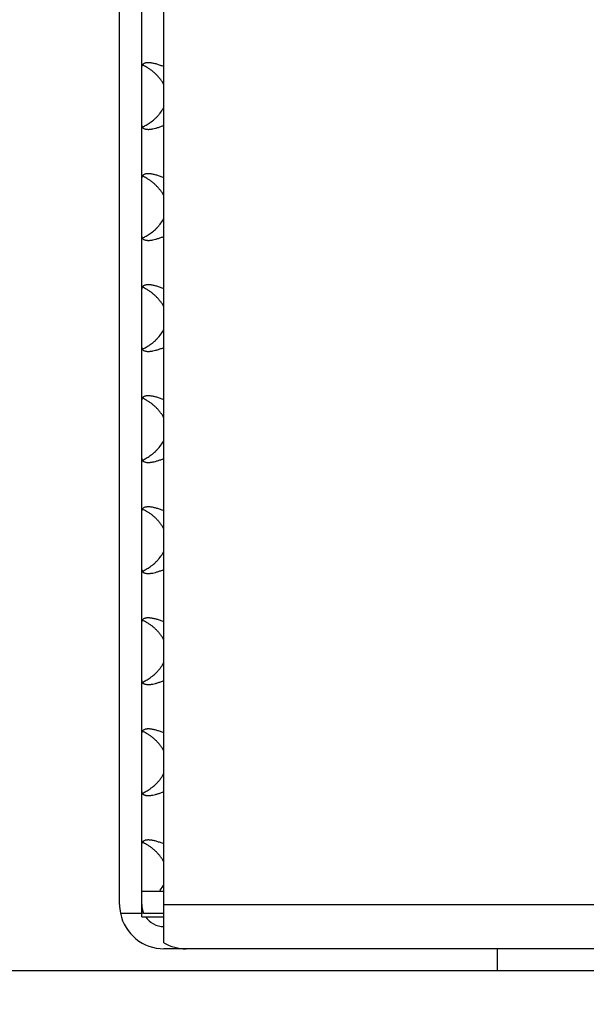
# Model space of a CAD drawing. Units: millimetres. Extents: x 15 to 589, y 5 to 415.
# Drawn here: x 225 to 230, y 123 to 132 of the extents above; entities that cross this region are included whole.
import ezdxf

# ---------------------------------------------------------------- set-up
doc = ezdxf.new("R2010")
doc.units = ezdxf.units.MM
doc.styles.add('SLDTEXTSTYLE0', font='TXT', dxfattribs={"width": 0.75})
doc.dimstyles.new('SLDDIMSTYLE1', dxfattribs={"dimtxt": 3.5, "dimasz": 3.302, "dimexe": 0, "dimexo": 0.0625, "dimgap": 0.875, "dimtad": 1, "dimlfac": 5, "dimrnd": 1e-09, "dimzin": 12, "dimdsep": 46, "dimtxsty": 'SLDTEXTSTYLE0', "dimsah": 1, "dimcen": 0.09, "dimadec": 0, "dimazin": 3, "dimtfac": 1, "dimtmove": 0, "dimatfit": 0, "dimfxl": 0, "dimfrac": 2, "dimtolj": 1, "dimtzin": 12, "dimarcsym": 0})

# ---------------------------------------------------------------- blocks, each defined once
blk = doc.blocks.new('_D_4')
at = {"color": 7, "linetype": 'Continuous', "lineweight": 0}
for p, q in [((191.6022, 122.4478), (191.6022, 128.7978)), ((194.7733, 122.4478), (190.6022, 122.4478)), ((191.6022, 105.4478), (191.6022, 122.4478)), ((233.9733, 105.4478), (190.6022, 105.4478)), ((191.6022, 105.4478), (191.6022, 99.0978))]:
    blk.add_line(p, q, dxfattribs=at)
at = {"color": 7, "linetype": 'Continuous', "lineweight": 18}
for points in [[(191.6022, 122.4478), (192.3222, 125.7498), (190.8822, 125.7498)], [(191.6022, 105.4478), (190.8822, 102.1458), (192.3222, 102.1458)]]:
    blk.add_solid(points, dxfattribs=at)
at = {"color": 7, "linetype": 'Continuous', "lineweight": 18, "insert": (187.0905, 109.1263), "char_height": 3.5, "attachment_point": 1, "rotation": 90, "style": 'SLDTEXTSTYLE0'}
blk.add_mtext('85,00', dxfattribs=at)

msp = doc.modelspace()

# ---------------------------------------------------------------- linework, layer by layer
at = {"color": 7, "linetype": 'Continuous', "lineweight": 25}
for p, q in [((225.7733, 123.6478), (225.7733, 144.7278)), ((225.9733, 123.6478), (225.9733, 144.7278)), ((226.1733, 123.6478), (226.1733, 144.7278)), ((225.9733, 123.7679), (226.1733, 123.7679)), ((225.9733, 123.5679), (225.9733, 123.6478)), ((226.1733, 123.3014), (226.1733, 123.6478)), ((226.1733, 123.6478), (231.7733, 123.6478)), ((225.7814, 123.5679), (225.9733, 123.5679)), ((225.99, 123.5679), (225.9733, 123.5679)), ((225.9733, 123.536), (225.9733, 123.5679)), ((225.9733, 123.536), (226.1733, 123.536)), ((225.99, 123.5679), (226.1733, 123.5679)), ((226.3733, 123.2478), (226.1733, 123.2478)), ((231.7733, 123.2478), (226.3733, 123.2478)), ((229.1733, 123.2478), (229.1733, 123.0478)), ((295.7733, 123.0478), (195.7733, 123.0478))]:
    msp.add_line(p, q, dxfattribs=at)
for centre, radius, start, end in [((226.1733, 123.6478), 0.4, 180, 191.53047), ((226.1733, 123.6478), 0.2, 180, 203.5643), ((226.1733, 123.6478), 0.4, 191.53047, 270), ((226.1733, 123.6478), 0.2, 213.99724, 270), ((226.3733, 123.6478), 0.4, 240, 270)]:
    msp.add_arc(centre, radius, start, end, dxfattribs=at)
for points, knots in [([(226.1733, 131.1924), (226.1681, 131.1944), (226.1575, 131.1984), (226.1415, 131.2041), (226.1254, 131.2095), (226.1095, 131.2144), (226.094, 131.2187), (226.0788, 131.2223), (226.064, 131.2251), (226.0504, 131.2269), (226.0383, 131.2278), (226.0275, 131.2279), (226.0175, 131.2272), (226.0086, 131.2258), (225.9984, 131.223), (225.9901, 131.2192), (225.9836, 131.2144), (225.9795, 131.2102), (225.9764, 131.2055), (225.9743, 131.2004), (225.9734, 131.196), (225.9734, 131.1933), (225.9733, 131.1924)], [0, 0, 0, 0, 0.052228, 0.10476, 0.158301, 0.212223, 0.264465, 0.317135, 0.37127, 0.425965, 0.471981, 0.518367, 0.565934, 0.613906, 0.656795, 0.743857, 0.788083, 0.834633, 0.881444, 0.929012, 0.976819, 1, 1, 1, 1]), ([(226.1733, 131.0278), (226.1689, 131.0361), (226.16, 131.0527), (226.1436, 131.0762), (226.1255, 131.0987), (226.1058, 131.1196), (226.0851, 131.139), (226.0635, 131.1567), (226.0409, 131.1731), (226.0193, 131.1866), (225.9981, 131.1985), (225.9848, 131.204), (225.9776, 131.2069)], [0, 0, 0, 0, 0.101227, 0.203333, 0.307821, 0.413024, 0.514207, 0.61603, 0.719998, 0.824793, 0.905283, 1, 1, 1, 1]), ([(225.9779, 130.6483), (225.9813, 130.6497), (225.9963, 130.6561), (226.0171, 130.6676), (226.0407, 130.6826), (226.0658, 130.7004), (226.0906, 130.7213), (226.114, 130.7445), (226.1365, 130.7698), (226.157, 130.7974), (226.1692, 130.8201), (226.1733, 130.8278)], [0, 0, 0, 0, 0.04508, 0.197438, 0.274654, 0.362416, 0.540127, 0.630154, 0.721334, 0.9061, 1, 1, 1, 1]), ([(225.9733, 130.6632), (225.9735, 130.6613), (225.9737, 130.6573), (225.9757, 130.6516), (225.9789, 130.6461), (225.9836, 130.6412), (225.9895, 130.6369), (225.9968, 130.6333), (226.0056, 130.6305), (226.0153, 130.6287), (226.0255, 130.6278), (226.0361, 130.6277), (226.0477, 130.6284), (226.0596, 130.6299), (226.0757, 130.6326), (226.0923, 130.6364), (226.1097, 130.6413), (226.1233, 130.6455), (226.1375, 130.6502), (226.1518, 130.6552), (226.1638, 130.6597), (226.171, 130.6624), (226.1733, 130.6632)], [0, 0, 0, 0, 0.052228, 0.10476, 0.158301, 0.212223, 0.264465, 0.317135, 0.37127, 0.425965, 0.471981, 0.518367, 0.565934, 0.613906, 0.656795, 0.743857, 0.788083, 0.834633, 0.881444, 0.929012, 0.976819, 1, 1, 1, 1]), ([(226.1733, 130.1924), (226.1681, 130.1944), (226.1575, 130.1984), (226.1415, 130.2041), (226.1254, 130.2095), (226.1095, 130.2144), (226.094, 130.2187), (226.0788, 130.2223), (226.064, 130.2251), (226.0504, 130.2269), (226.0383, 130.2278), (226.0275, 130.2279), (226.0175, 130.2272), (226.0086, 130.2258), (225.9984, 130.223), (225.9901, 130.2192), (225.9836, 130.2144), (225.9795, 130.2102), (225.9764, 130.2055), (225.9743, 130.2004), (225.9734, 130.196), (225.9734, 130.1933), (225.9733, 130.1924)], [0, 0, 0, 0, 0.052228, 0.10476, 0.158301, 0.212223, 0.264465, 0.317135, 0.37127, 0.425965, 0.471981, 0.518367, 0.565934, 0.613906, 0.656795, 0.743857, 0.788083, 0.834633, 0.881444, 0.929012, 0.976819, 1, 1, 1, 1]), ([(226.1733, 130.0278), (226.1689, 130.0361), (226.16, 130.0527), (226.1436, 130.0762), (226.1255, 130.0987), (226.1058, 130.1196), (226.0851, 130.139), (226.0635, 130.1567), (226.0409, 130.1731), (226.0193, 130.1866), (225.9981, 130.1985), (225.9848, 130.204), (225.9776, 130.2069)], [0, 0, 0, 0, 0.101227, 0.203333, 0.307821, 0.413024, 0.514207, 0.61603, 0.719998, 0.824793, 0.905283, 1, 1, 1, 1]), ([(225.9779, 129.6483), (225.9813, 129.6497), (225.9963, 129.6561), (226.0171, 129.6676), (226.0407, 129.6826), (226.0658, 129.7004), (226.0906, 129.7213), (226.114, 129.7445), (226.1365, 129.7698), (226.157, 129.7974), (226.1692, 129.8201), (226.1733, 129.8278)], [0, 0, 0, 0, 0.04508, 0.197438, 0.274654, 0.362416, 0.540127, 0.630154, 0.721334, 0.9061, 1, 1, 1, 1]), ([(225.9733, 129.6632), (225.9735, 129.6613), (225.9737, 129.6573), (225.9757, 129.6516), (225.9789, 129.6461), (225.9836, 129.6412), (225.9895, 129.6369), (225.9968, 129.6333), (226.0056, 129.6305), (226.0153, 129.6287), (226.0255, 129.6278), (226.0361, 129.6277), (226.0477, 129.6284), (226.0596, 129.6299), (226.0757, 129.6326), (226.0923, 129.6364), (226.1097, 129.6413), (226.1233, 129.6455), (226.1375, 129.6502), (226.1518, 129.6552), (226.1638, 129.6597), (226.171, 129.6624), (226.1733, 129.6632)], [0, 0, 0, 0, 0.0522283, 0.1047601, 0.158301, 0.2122231, 0.2644652, 0.3171345, 0.3712702, 0.4259652, 0.4719807, 0.5183673, 0.5659338, 0.6139064, 0.6567946, 0.7438575, 0.7880825, 0.8346332, 0.8814441, 0.9290121, 0.976819, 1, 1, 1, 1]), ([(226.1733, 129.1924), (226.1681, 129.1944), (226.1575, 129.1984), (226.1415, 129.2041), (226.1254, 129.2095), (226.1095, 129.2144), (226.094, 129.2187), (226.0788, 129.2223), (226.064, 129.2251), (226.0504, 129.2269), (226.0383, 129.2278), (226.0275, 129.2279), (226.0175, 129.2272), (226.0086, 129.2258), (225.9984, 129.223), (225.9901, 129.2192), (225.9836, 129.2144), (225.9795, 129.2102), (225.9764, 129.2055), (225.9743, 129.2004), (225.9734, 129.196), (225.9734, 129.1933), (225.9733, 129.1924)], [0, 0, 0, 0, 0.052228, 0.10476, 0.158301, 0.212223, 0.264465, 0.317135, 0.37127, 0.425965, 0.471981, 0.518367, 0.565934, 0.613906, 0.656795, 0.743857, 0.788083, 0.834633, 0.881444, 0.929012, 0.976819, 1, 1, 1, 1]), ([(226.1733, 129.0278), (226.1689, 129.0361), (226.16, 129.0527), (226.1436, 129.0762), (226.1255, 129.0987), (226.1058, 129.1196), (226.0851, 129.139), (226.0635, 129.1567), (226.0409, 129.1731), (226.0193, 129.1866), (225.9981, 129.1985), (225.9848, 129.204), (225.9776, 129.2069)], [0, 0, 0, 0, 0.101227, 0.203333, 0.307821, 0.413024, 0.514207, 0.61603, 0.719998, 0.824793, 0.905283, 1, 1, 1, 1]), ([(225.9779, 128.6483), (225.9813, 128.6497), (225.9963, 128.6561), (226.0171, 128.6676), (226.0407, 128.6826), (226.0658, 128.7004), (226.0906, 128.7213), (226.114, 128.7445), (226.1365, 128.7698), (226.157, 128.7974), (226.1692, 128.8201), (226.1733, 128.8278)], [0, 0, 0, 0, 0.04508, 0.197438, 0.274654, 0.362416, 0.540127, 0.630154, 0.721334, 0.9061, 1, 1, 1, 1]), ([(225.9733, 128.6632), (225.9735, 128.6613), (225.9737, 128.6573), (225.9757, 128.6516), (225.9789, 128.6461), (225.9836, 128.6412), (225.9895, 128.6369), (225.9968, 128.6333), (226.0056, 128.6305), (226.0153, 128.6287), (226.0255, 128.6278), (226.0361, 128.6277), (226.0477, 128.6284), (226.0596, 128.6299), (226.0757, 128.6326), (226.0923, 128.6364), (226.1097, 128.6413), (226.1233, 128.6455), (226.1375, 128.6502), (226.1518, 128.6552), (226.1638, 128.6597), (226.171, 128.6624), (226.1733, 128.6632)], [0, 0, 0, 0, 0.052228, 0.10476, 0.158301, 0.212223, 0.264465, 0.317135, 0.37127, 0.425965, 0.471981, 0.518367, 0.565934, 0.613906, 0.656795, 0.743857, 0.788083, 0.834633, 0.881444, 0.929012, 0.976819, 1, 1, 1, 1]), ([(226.1733, 128.1924), (226.1681, 128.1944), (226.1575, 128.1984), (226.1415, 128.2041), (226.1254, 128.2095), (226.1095, 128.2144), (226.094, 128.2187), (226.0788, 128.2223), (226.064, 128.2251), (226.0504, 128.2269), (226.0383, 128.2278), (226.0275, 128.2279), (226.0175, 128.2272), (226.0086, 128.2258), (225.9984, 128.223), (225.9901, 128.2192), (225.9836, 128.2144), (225.9795, 128.2102), (225.9764, 128.2055), (225.9743, 128.2004), (225.9734, 128.196), (225.9734, 128.1933), (225.9733, 128.1924)], [0, 0, 0, 0, 0.052228, 0.10476, 0.158301, 0.212223, 0.264465, 0.317135, 0.37127, 0.425965, 0.471981, 0.518367, 0.565934, 0.613906, 0.656795, 0.743857, 0.788083, 0.834633, 0.881444, 0.929012, 0.976819, 1, 1, 1, 1]), ([(226.1733, 128.0278), (226.1689, 128.0361), (226.16, 128.0527), (226.1436, 128.0762), (226.1255, 128.0987), (226.1058, 128.1196), (226.0851, 128.139), (226.0635, 128.1567), (226.0409, 128.1731), (226.0193, 128.1866), (225.9981, 128.1985), (225.9848, 128.204), (225.9776, 128.2069)], [0, 0, 0, 0, 0.101227, 0.203333, 0.307821, 0.413024, 0.514207, 0.61603, 0.719998, 0.824793, 0.905283, 1, 1, 1, 1]), ([(225.9779, 127.6483), (225.9813, 127.6497), (225.9963, 127.6561), (226.0171, 127.6676), (226.0407, 127.6826), (226.0658, 127.7004), (226.0906, 127.7213), (226.114, 127.7445), (226.1365, 127.7698), (226.157, 127.7974), (226.1692, 127.8201), (226.1733, 127.8278)], [0, 0, 0, 0, 0.04508, 0.197438, 0.274654, 0.362416, 0.540127, 0.630154, 0.721334, 0.9061, 1, 1, 1, 1]), ([(225.9733, 127.6632), (225.9735, 127.6613), (225.9737, 127.6573), (225.9757, 127.6516), (225.9789, 127.6461), (225.9836, 127.6412), (225.9895, 127.6369), (225.9968, 127.6333), (226.0056, 127.6305), (226.0153, 127.6287), (226.0255, 127.6278), (226.0361, 127.6277), (226.0477, 127.6284), (226.0596, 127.6299), (226.0757, 127.6326), (226.0923, 127.6364), (226.1097, 127.6413), (226.1233, 127.6455), (226.1375, 127.6502), (226.1518, 127.6552), (226.1638, 127.6597), (226.171, 127.6624), (226.1733, 127.6632)], [0, 0, 0, 0, 0.052228, 0.10476, 0.158301, 0.212223, 0.264465, 0.317135, 0.37127, 0.425965, 0.471981, 0.518367, 0.565934, 0.613906, 0.656795, 0.743857, 0.788083, 0.834633, 0.881444, 0.929012, 0.976819, 1, 1, 1, 1]), ([(226.1733, 127.1924), (226.1681, 127.1944), (226.1575, 127.1984), (226.1415, 127.2041), (226.1254, 127.2095), (226.1095, 127.2144), (226.094, 127.2187), (226.0788, 127.2223), (226.064, 127.2251), (226.0504, 127.2269), (226.0383, 127.2278), (226.0275, 127.2279), (226.0175, 127.2272), (226.0086, 127.2258), (225.9984, 127.223), (225.9901, 127.2192), (225.9836, 127.2144), (225.9795, 127.2102), (225.9764, 127.2055), (225.9743, 127.2004), (225.9734, 127.196), (225.9734, 127.1933), (225.9733, 127.1924)], [0, 0, 0, 0, 0.052228, 0.10476, 0.158301, 0.212223, 0.264465, 0.317135, 0.37127, 0.425965, 0.471981, 0.518367, 0.565934, 0.613906, 0.656795, 0.743857, 0.788083, 0.834633, 0.881444, 0.929012, 0.976819, 1, 1, 1, 1]), ([(226.1733, 127.0278), (226.1689, 127.0361), (226.16, 127.0527), (226.1436, 127.0762), (226.1255, 127.0987), (226.1058, 127.1196), (226.0851, 127.139), (226.0635, 127.1567), (226.0409, 127.1731), (226.0193, 127.1866), (225.9981, 127.1985), (225.9848, 127.204), (225.9776, 127.2069)], [0, 0, 0, 0, 0.101227, 0.203333, 0.307821, 0.413024, 0.514207, 0.61603, 0.719998, 0.824793, 0.905283, 1, 1, 1, 1]), ([(225.9779, 126.6483), (225.9813, 126.6497), (225.9963, 126.6561), (226.0171, 126.6676), (226.0407, 126.6826), (226.0658, 126.7004), (226.0906, 126.7213), (226.114, 126.7445), (226.1365, 126.7698), (226.157, 126.7974), (226.1692, 126.8201), (226.1733, 126.8278)], [0, 0, 0, 0, 0.04508, 0.197438, 0.274654, 0.362416, 0.540127, 0.630154, 0.721334, 0.9061, 1, 1, 1, 1]), ([(225.9733, 126.6632), (225.9735, 126.6613), (225.9737, 126.6573), (225.9757, 126.6516), (225.9789, 126.6461), (225.9836, 126.6412), (225.9895, 126.6369), (225.9968, 126.6333), (226.0056, 126.6305), (226.0153, 126.6287), (226.0255, 126.6278), (226.0361, 126.6277), (226.0477, 126.6284), (226.0596, 126.6299), (226.0757, 126.6326), (226.0923, 126.6364), (226.1097, 126.6413), (226.1233, 126.6455), (226.1375, 126.6502), (226.1518, 126.6552), (226.1638, 126.6597), (226.171, 126.6624), (226.1733, 126.6632)], [0, 0, 0, 0, 0.052228, 0.10476, 0.158301, 0.212223, 0.264465, 0.317135, 0.37127, 0.425965, 0.471981, 0.518367, 0.565934, 0.613906, 0.656795, 0.743857, 0.788083, 0.834633, 0.881444, 0.929012, 0.976819, 1, 1, 1, 1]), ([(226.1733, 126.1924), (226.1681, 126.1944), (226.1575, 126.1984), (226.1415, 126.2041), (226.1254, 126.2095), (226.1095, 126.2144), (226.094, 126.2187), (226.0788, 126.2223), (226.064, 126.2251), (226.0504, 126.2269), (226.0383, 126.2278), (226.0275, 126.2279), (226.0175, 126.2272), (226.0086, 126.2258), (225.9984, 126.223), (225.9901, 126.2192), (225.9836, 126.2144), (225.9795, 126.2102), (225.9764, 126.2055), (225.9743, 126.2004), (225.9734, 126.196), (225.9734, 126.1933), (225.9733, 126.1924)], [0, 0, 0, 0, 0.052228, 0.10476, 0.158301, 0.212223, 0.264465, 0.317135, 0.37127, 0.425965, 0.471981, 0.518367, 0.565934, 0.613906, 0.656795, 0.743857, 0.788083, 0.834633, 0.881444, 0.929012, 0.976819, 1, 1, 1, 1]), ([(226.1733, 126.0278), (226.1689, 126.0361), (226.16, 126.0527), (226.1436, 126.0762), (226.1255, 126.0987), (226.1058, 126.1196), (226.0851, 126.139), (226.0635, 126.1567), (226.0409, 126.1731), (226.0193, 126.1866), (225.9981, 126.1985), (225.9848, 126.204), (225.9776, 126.2069)], [0, 0, 0, 0, 0.101227, 0.203333, 0.307821, 0.413024, 0.514207, 0.61603, 0.719998, 0.824793, 0.905283, 1, 1, 1, 1]), ([(225.9779, 125.6483), (225.9813, 125.6497), (225.9963, 125.6561), (226.0171, 125.6676), (226.0407, 125.6826), (226.0658, 125.7004), (226.0906, 125.7213), (226.114, 125.7445), (226.1365, 125.7698), (226.157, 125.7974), (226.1692, 125.8201), (226.1733, 125.8278)], [0, 0, 0, 0, 0.04508, 0.197438, 0.274654, 0.362416, 0.540127, 0.630154, 0.721334, 0.9061, 1, 1, 1, 1]), ([(225.9733, 125.6632), (225.9735, 125.6613), (225.9737, 125.6573), (225.9757, 125.6516), (225.9789, 125.6461), (225.9836, 125.6412), (225.9895, 125.6369), (225.9968, 125.6333), (226.0056, 125.6305), (226.0153, 125.6287), (226.0255, 125.6278), (226.0361, 125.6277), (226.0477, 125.6284), (226.0596, 125.6299), (226.0757, 125.6326), (226.0923, 125.6364), (226.1097, 125.6413), (226.1233, 125.6455), (226.1375, 125.6502), (226.1518, 125.6552), (226.1638, 125.6597), (226.171, 125.6624), (226.1733, 125.6632)], [0, 0, 0, 0, 0.052228, 0.10476, 0.158301, 0.212223, 0.264465, 0.317135, 0.37127, 0.425965, 0.471981, 0.518367, 0.565934, 0.613906, 0.656795, 0.743857, 0.788083, 0.834633, 0.881444, 0.929012, 0.976819, 1, 1, 1, 1]), ([(226.1733, 125.1924), (226.1681, 125.1944), (226.1575, 125.1984), (226.1415, 125.2041), (226.1254, 125.2095), (226.1095, 125.2144), (226.094, 125.2187), (226.0788, 125.2223), (226.064, 125.2251), (226.0504, 125.2269), (226.0383, 125.2278), (226.0275, 125.2279), (226.0175, 125.2272), (226.0086, 125.2258), (225.9984, 125.223), (225.9901, 125.2192), (225.9836, 125.2144), (225.9795, 125.2102), (225.9764, 125.2055), (225.9743, 125.2004), (225.9734, 125.196), (225.9734, 125.1933), (225.9733, 125.1924)], [0, 0, 0, 0, 0.052228, 0.10476, 0.158301, 0.212223, 0.264465, 0.317135, 0.37127, 0.425965, 0.471981, 0.518367, 0.565934, 0.613906, 0.656795, 0.743857, 0.788083, 0.834633, 0.881444, 0.929012, 0.976819, 1, 1, 1, 1]), ([(226.1733, 125.0278), (226.1689, 125.0361), (226.16, 125.0527), (226.1436, 125.0762), (226.1255, 125.0987), (226.1058, 125.1196), (226.0851, 125.139), (226.0635, 125.1567), (226.0409, 125.1731), (226.0193, 125.1866), (225.9981, 125.1985), (225.9848, 125.204), (225.9776, 125.2069)], [0, 0, 0, 0, 0.101227, 0.203333, 0.307821, 0.413024, 0.514207, 0.61603, 0.719998, 0.824793, 0.905283, 1, 1, 1, 1]), ([(225.9779, 124.6483), (225.9813, 124.6497), (225.9963, 124.6561), (226.0171, 124.6676), (226.0407, 124.6826), (226.0658, 124.7004), (226.0906, 124.7213), (226.114, 124.7445), (226.1365, 124.7698), (226.157, 124.7974), (226.1692, 124.8201), (226.1733, 124.8278)], [0, 0, 0, 0, 0.04508, 0.197438, 0.274654, 0.362416, 0.540127, 0.630154, 0.721334, 0.9061, 1, 1, 1, 1]), ([(225.9733, 124.6632), (225.9735, 124.6613), (225.9737, 124.6573), (225.9757, 124.6516), (225.9789, 124.6461), (225.9836, 124.6412), (225.9895, 124.6369), (225.9968, 124.6333), (226.0056, 124.6305), (226.0153, 124.6287), (226.0255, 124.6278), (226.0361, 124.6277), (226.0477, 124.6284), (226.0596, 124.6299), (226.0757, 124.6326), (226.0923, 124.6364), (226.1097, 124.6413), (226.1233, 124.6455), (226.1375, 124.6502), (226.1518, 124.6552), (226.1638, 124.6597), (226.171, 124.6624), (226.1733, 124.6632)], [0, 0, 0, 0, 0.052228, 0.10476, 0.158301, 0.212223, 0.264465, 0.317135, 0.37127, 0.425965, 0.471981, 0.518367, 0.565934, 0.613906, 0.656795, 0.743857, 0.788083, 0.834633, 0.881444, 0.929012, 0.976819, 1, 1, 1, 1]), ([(226.1733, 124.1924), (226.1681, 124.1944), (226.1575, 124.1984), (226.1415, 124.2041), (226.1254, 124.2095), (226.1095, 124.2144), (226.094, 124.2187), (226.0788, 124.2223), (226.064, 124.2251), (226.0504, 124.2269), (226.0383, 124.2278), (226.0275, 124.2279), (226.0175, 124.2272), (226.0086, 124.2258), (225.9984, 124.223), (225.9901, 124.2192), (225.9836, 124.2144), (225.9795, 124.2102), (225.9764, 124.2055), (225.9743, 124.2004), (225.9734, 124.196), (225.9734, 124.1933), (225.9733, 124.1924)], [0, 0, 0, 0, 0.052228, 0.10476, 0.158301, 0.212223, 0.264465, 0.317135, 0.37127, 0.425965, 0.471981, 0.518367, 0.565934, 0.613906, 0.656795, 0.743857, 0.788083, 0.834633, 0.881444, 0.929012, 0.976819, 1, 1, 1, 1]), ([(226.1733, 124.0278), (226.1689, 124.0361), (226.16, 124.0527), (226.1436, 124.0762), (226.1255, 124.0987), (226.1058, 124.1196), (226.0851, 124.139), (226.0635, 124.1567), (226.0409, 124.1731), (226.0193, 124.1866), (225.9981, 124.1985), (225.9848, 124.204), (225.9776, 124.2069)], [0, 0, 0, 0, 0.101227, 0.203333, 0.307821, 0.413024, 0.514207, 0.61603, 0.719998, 0.824793, 0.905283, 1, 1, 1, 1]), ([(226.1328, 123.7679), (226.135, 123.77), (226.1523, 123.7867), (226.1635, 123.8086), (226.1733, 123.8278)], [0, 0, 0, 0, 0.126596, 1, 1, 1, 1])]:
    msp.add_open_spline(points, degree=3, knots=knots, dxfattribs=at)

# ---------------------------------------------------------------- dimensions: what is measured, and where the dimension line sits
at = {"color": 7, "linetype": 'Continuous', "lineweight": 18}
dim = msp.add_linear_dim(base=(191.6022, 122.4478), p1=(234.9733, 105.4478), p2=(195.7733, 122.4478), angle=90, dimstyle='SLDDIMSTYLE1', dxfattribs=at)
dim.commit()
dim.dimension.update_dxf_attribs({"geometry": '_D_4', "text_midpoint": (191.6022, 114.9451), "dimtype": 160})

doc.saveas('drawing.dxf')
